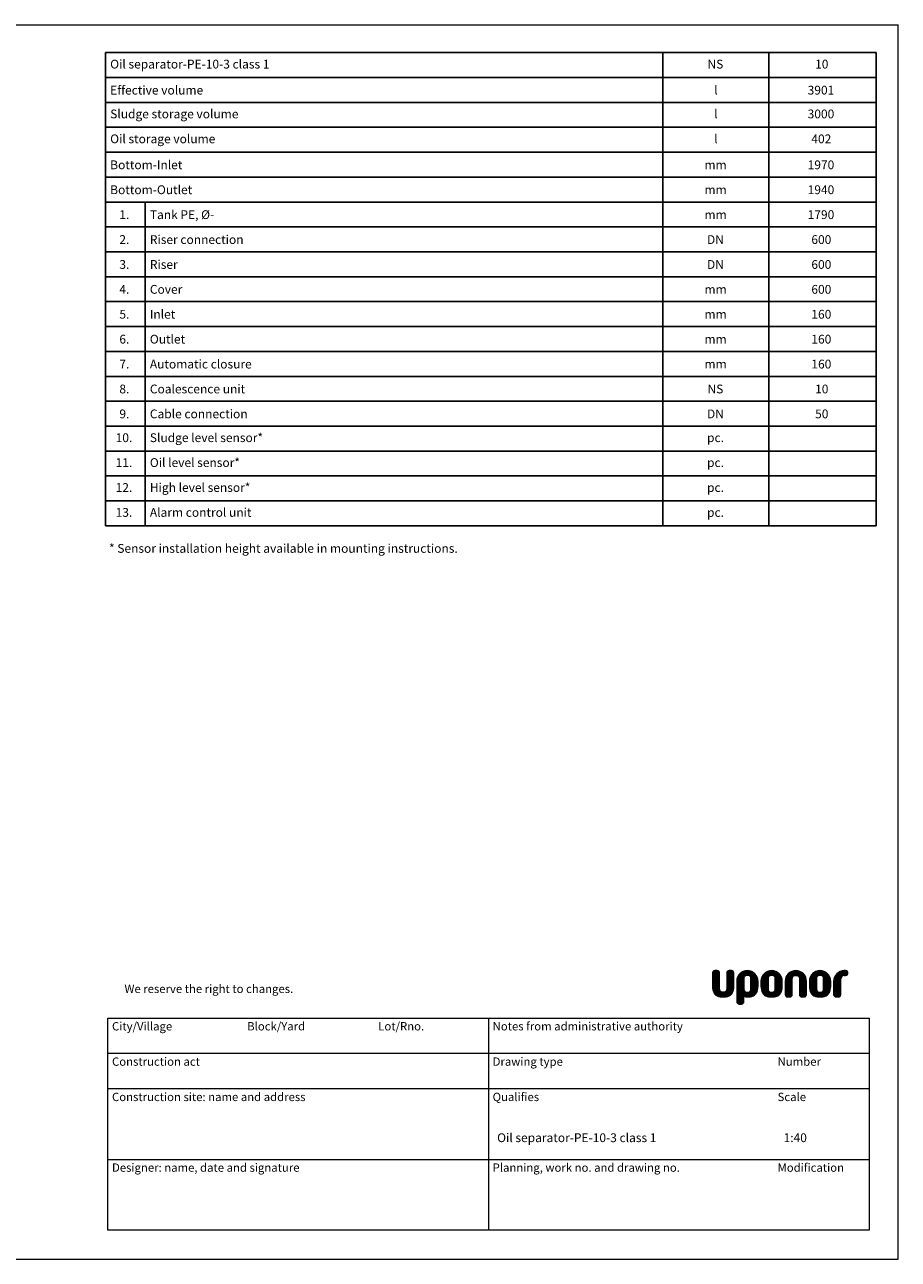
# Model space of a CAD drawing. Units: millimetres. Extents: x 0 to 420, y 0 to 297.
# Drawn here: x 210 to 420, y 0 to 297 of the extents above; entities that cross this region are included whole.
import ezdxf

# ---------------------------------------------------------------- set-up
doc = ezdxf.new("R2010")
doc.units = ezdxf.units.MM
doc.layers.add('UPONOR-MITTA', color=6, linetype='Continuous')
doc.styles.add('SLDTEXTSTYLE0', font='VERDANA.TTF')

# ---------------------------------------------------------------- blocks, each defined once
blk = doc.blocks.new('SW_NOTE_0')
at = {"layer": 'UPONOR-MITTA', "color": 0, "insert": (0, 64.5), "char_height": 50.8, "attachment_point": 1, "style": 'SLDTEXTSTYLE0'}
blk.add_mtext('Scale', dxfattribs=at)
blk = doc.blocks.new('SW_NOTE_0_1')
at = {"layer": 'UPONOR-MITTA', "color": 0, "insert": (0, 64.5), "char_height": 50.8, "attachment_point": 1, "style": 'SLDTEXTSTYLE0'}
blk.add_mtext('Number', dxfattribs=at)
blk = doc.blocks.new('SW_NOTE_0_2')
at = {"layer": 'UPONOR-MITTA', "color": 0, "insert": (0, 64.5), "char_height": 50.8, "attachment_point": 1, "style": 'SLDTEXTSTYLE0'}
blk.add_mtext('Modification', dxfattribs=at)
blk = doc.blocks.new('SW_NOTE_0_3')
at = {"layer": 'UPONOR-MITTA', "color": 0, "insert": (0, 64.5), "char_height": 50.8, "attachment_point": 1, "style": 'SLDTEXTSTYLE0'}
blk.add_mtext('Qualifies', dxfattribs=at)
blk = doc.blocks.new('SW_NOTE_0_4')
at = {"layer": 'UPONOR-MITTA', "color": 0, "insert": (0, 64.5), "char_height": 50.8, "attachment_point": 1, "style": 'SLDTEXTSTYLE0'}
blk.add_mtext('Drawing type', dxfattribs=at)
blk = doc.blocks.new('SW_NOTE_0_5')
at = {"layer": 'UPONOR-MITTA', "color": 0, "insert": (0, 64.5), "char_height": 50.8, "attachment_point": 1, "style": 'SLDTEXTSTYLE0'}
blk.add_mtext('Planning, work no. and drawing no.', dxfattribs=at)
blk = doc.blocks.new('SW_NOTE_0_6')
at = {"layer": 'UPONOR-MITTA', "color": 0, "insert": (0, 64.5), "char_height": 50.8, "attachment_point": 1, "style": 'SLDTEXTSTYLE0'}
blk.add_mtext('Notes from administrative authority', dxfattribs=at)
blk = doc.blocks.new('SW_NOTE_0_7')
at = {"layer": 'UPONOR-MITTA', "color": 0, "insert": (0, 64.5), "char_height": 50.8, "attachment_point": 1, "style": 'SLDTEXTSTYLE0'}
blk.add_mtext('Block/Yard', dxfattribs=at)
blk = doc.blocks.new('SW_NOTE_0_8')
at = {"layer": 'UPONOR-MITTA', "color": 0, "insert": (0, 64.5), "char_height": 50.8, "attachment_point": 1, "style": 'SLDTEXTSTYLE0'}
blk.add_mtext('City/Village', dxfattribs=at)
blk = doc.blocks.new('SW_NOTE_0_9')
at = {"layer": 'UPONOR-MITTA', "color": 0, "insert": (0, 64.5), "char_height": 50.8, "attachment_point": 1, "style": 'SLDTEXTSTYLE0'}
blk.add_mtext('Construction site: name and address', dxfattribs=at)
blk = doc.blocks.new('SW_NOTE_0_10')
at = {"layer": 'UPONOR-MITTA', "color": 0, "insert": (0, 64.5), "char_height": 50.8, "attachment_point": 1, "style": 'SLDTEXTSTYLE0'}
blk.add_mtext('Construction act', dxfattribs=at)
blk = doc.blocks.new('SW_NOTE_0_11')
at = {"layer": 'UPONOR-MITTA', "color": 0, "insert": (0, 64.5), "char_height": 50.8, "attachment_point": 1, "style": 'SLDTEXTSTYLE0'}
blk.add_mtext('Lot/Rno.', dxfattribs=at)
blk = doc.blocks.new('SW_NOTE_0_12')
at = {"layer": 'UPONOR-MITTA', "color": 0, "insert": (0, 64.5), "char_height": 50.8, "attachment_point": 1, "style": 'SLDTEXTSTYLE0'}
blk.add_mtext('Designer: name, date and signature', dxfattribs=at)
blk = doc.blocks.new('SW_NOTE_0_13')
at = {"layer": 'UPONOR-MITTA', "color": 0, "insert": (0, 64.5), "char_height": 50.8, "attachment_point": 1, "style": 'SLDTEXTSTYLE0'}
blk.add_mtext('We reserve the right to changes.', dxfattribs=at)
blk = doc.blocks.new('Uusi uponor rak pohja a3_')
at = {"color": 7, "linetype": 'Continuous', "lineweight": 18}
for p, q in [((0, 7543.8), (10668, 7543.8)), ((10668, 0), (10668, 7543.8)), ((9533.7, 1739.8), (9557.9, 1764)), ((9533.7, 1745.6), (9552, 1764)), ((9533.7, 1734), (9563.7, 1763.9)), ((9533.7, 1728.1), (9568.4, 1762.8)), ((9533.7, 1722.3), (9572, 1760.5)), ((9533.7, 1716.4), (9574.7, 1757.4)), ((9533.7, 1710.6), (9576.5, 1753.4)), ((9533.7, 1749.5), (9533.7, 1668.4)), ((9533.7, 1704.8), (9577.1, 1748.1)), ((9533.7, 1698.9), (9577.1, 1742.3)), ((9533.7, 1693.1), (9577.1, 1736.5)), ((9533.8, 1751.6), (9546, 1763.8)), ((9562.6, 1764), (9548.1, 1764)), ((9577.1, 1653.9), (9577.1, 1749.5)), ((9620.4, 1739), (9645.4, 1764)), ((9620.4, 1744.8), (9639.6, 1764)), ((9620.4, 1733.1), (9651.2, 1763.9)), ((9620.4, 1727.3), (9655.7, 1762.5)), ((9620.4, 1721.5), (9659.1, 1760.2)), ((9620.4, 1715.6), (9661.8, 1756.9)), ((9620.4, 1709.8), (9663.4, 1752.8)), ((9620.4, 1749.5), (9620.4, 1653.9)), ((9620.4, 1704), (9663.8, 1747.3)), ((9620.4, 1698.1), (9663.8, 1741.5)), ((9620.4, 1692.3), (9663.8, 1735.7)), ((9620.5, 1750.7), (9633.7, 1763.9)), ((9649.3, 1764), (9634.9, 1764)), ((9663.8, 1668.4), (9663.8, 1749.5)), ((9681.6, 1695.1), (9750.4, 1763.9)), ((9681.6, 1701), (9744.6, 1763.9)), ((9681.6, 1689.3), (9755.7, 1763.3)), ((9681.6, 1683.4), (9760.7, 1762.5)), ((9682.2, 1707.3), (9738.3, 1763.4)), ((9683.5, 1714.5), (9731.1, 1762.1)), ((9686.3, 1723.1), (9722.5, 1759.3)), ((9693, 1735.6), (9710, 1752.6)), ((9738.2, 1734.2), (9765.3, 1761.3)), ((9744.9, 1735), (9769.7, 1759.8)), ((9750.7, 1735), (9773.8, 1758.1)), ((9755.6, 1734), (9777.7, 1756.1)), ((9759.6, 1732.2), (9781.3, 1754)), ((9762.9, 1729.7), (9784.8, 1751.6)), ((9765.5, 1726.4), (9788.1, 1749.1)), ((9767.1, 1722.2), (9791.2, 1746.3)), ((9767.9, 1717.2), (9794.1, 1743.4)), ((9768.4, 1711.8), (9796.9, 1740.3)), ((9768.4, 1706), (9799.4, 1737)), ((9829.5, 1697.1), (9896.4, 1764)), ((9829.5, 1691.2), (9901.9, 1763.6)), ((9829.5, 1685.4), (9906.9, 1762.8)), ((9829.7, 1703.1), (9890.5, 1763.8)), ((9830.4, 1709.7), (9883.9, 1763.1)), ((9832.2, 1717.2), (9876.3, 1761.3)), ((9835.7, 1726.6), (9866.9, 1757.8)), ((9882.9, 1732.9), (9911.7, 1761.7)), ((9890.8, 1735), (9916.1, 1760.3)), ((9896.6, 1735), (9920.3, 1758.7)), ((9901.9, 1734.5), (9924.3, 1756.8)), ((9906.2, 1732.9), (9928, 1754.7)), ((9909.8, 1730.7), (9931.6, 1752.4)), ((9912.5, 1727.5), (9934.9, 1750)), ((9914.5, 1723.6), (9938.1, 1747.3)), ((9915.7, 1719), (9941.1, 1744.4)), ((9916.2, 1713.8), (9943.9, 1741.4)), ((9916.3, 1708), (9946.5, 1738.2)), ((9977.5, 1699.1), (10042.4, 1764)), ((9977.5, 1693.2), (10048, 1763.7)), ((9977.5, 1687.4), (10053.2, 1763.1)), ((9977.5, 1681.6), (10058, 1762.1)), ((9977.8, 1705.2), (10036.2, 1763.7)), ((9978.8, 1712.1), (10029.3, 1762.6)), ((9981, 1720.2), (10021.3, 1760.4)), ((9985.8, 1730.8), (10010.7, 1755.6)), ((10036.4, 1734.6), (10062.5, 1760.8)), ((10042.6, 1735.1), (10066.8, 1759.3)), ((10048.1, 1734.7), (10070.9, 1757.5)), ((10052.7, 1733.5), (10074.7, 1755.5)), ((10056.6, 1731.5), (10078.3, 1753.2)), ((10059.6, 1728.7), (10081.7, 1750.8)), ((10061.8, 1725.1), (10085, 1748.2)), ((10063.4, 1720.8), (10088, 1745.4)), ((10064, 1715.6), (10090.9, 1742.5)), ((10064.2, 1710), (10093.6, 1739.3)), ((10064.2, 1704.1), (10096, 1735.9)), ((10125.4, 1695.2), (10194, 1763.9)), ((10125.4, 1701.1), (10188.2, 1763.9)), ((10125.4, 1689.4), (10199.4, 1763.4)), ((10125.4, 1683.6), (10204.3, 1762.5)), ((10126, 1707.5), (10181.9, 1763.4)), ((10127.3, 1714.7), (10174.7, 1762)), ((10130.2, 1723.4), (10166, 1759.2)), ((10137.1, 1736.1), (10153.2, 1752.3)), ((10181.8, 1734.1), (10209, 1761.3)), ((10188.5, 1735), (10213.3, 1759.8)), ((10194.3, 1735), (10217.4, 1758.1)), ((10199.2, 1734.1), (10221.3, 1756.2)), ((10203.3, 1732.3), (10225, 1754)), ((10206.6, 1729.8), (10228.5, 1751.7)), ((10209.2, 1726.5), (10231.8, 1749.1)), ((10210.8, 1722.3), (10234.9, 1746.4)), ((10211.7, 1717.3), (10237.8, 1743.5)), ((10212.1, 1711.9), (10240.6, 1740.4)), ((10212.1, 1706.1), (10243.1, 1737.1)), ((10273.3, 1691.4), (10345.9, 1764)), ((10273.3, 1697.2), (10340.1, 1764)), ((10273.3, 1685.6), (10351.1, 1763.3)), ((10273.3, 1679.7), (10355.1, 1761.5)), ((10273.5, 1703.2), (10334.1, 1763.8)), ((10274.3, 1709.8), (10327.5, 1763.1)), ((10276, 1717.5), (10319.8, 1761.3)), ((10279.7, 1726.9), (10310.4, 1757.6)), ((10334, 1734.6), (10357.9, 1758.5)), ((10345.6, 1764), (10338.4, 1764)), ((10340.3, 1735.1), (10359.6, 1754.3)), ((10350.8, 1763.4), (10345.6, 1764)), ((10345.6, 1735.1), (10350.8, 1735.6)), ((10346.2, 1735.1), (10360.1, 1749)), ((10354.4, 1762), (10350.8, 1763.4)), ((10350.8, 1735.6), (10354.4, 1737)), ((10353.7, 1736.8), (10358.6, 1741.7)), ((10356.9, 1760), (10354.4, 1762)), ((10354.4, 1737), (10356.9, 1739)), ((10358.5, 1757.8), (10356.9, 1760)), ((10356.9, 1739), (10358.5, 1741.2)), ((10359.9, 1753.5), (10358.5, 1757.8)), ((10358.5, 1741.2), (10359.9, 1745.5)), ((10360.1, 1749.5), (10359.9, 1753.5)), ((10359.9, 1745.5), (10360.1, 1749.5)), ((9533.7, 1687.3), (9577.1, 1730.6)), ((9533.7, 1681.4), (9577.1, 1724.8)), ((9533.7, 1675.6), (9577.1, 1718.9)), ((9533.7, 1669.7), (9577.1, 1713.1)), ((9533.7, 1668.4), (9534.3, 1655.9)), ((9533.9, 1664.1), (9577.1, 1707.3)), ((9534.2, 1658.6), (9577.1, 1701.4)), ((9534.8, 1653.3), (9577.1, 1695.6)), ((9535.6, 1648.3), (9577.1, 1689.8)), ((9536.7, 1643.6), (9577.1, 1683.9)), ((9538.1, 1639.1), (9577.1, 1678.1)), ((9539.7, 1634.9), (9577.1, 1672.3)), ((9541.6, 1630.9), (9577.1, 1666.4)), ((9543.7, 1627.2), (9577.1, 1660.6)), ((9584.6, 1603.9), (9663.8, 1683.1)), ((9590, 1603.4), (9663.8, 1677.3)), ((9595.7, 1603.4), (9663.8, 1671.4)), ((9601.6, 1603.4), (9663.7, 1665.5)), ((9618.7, 1643.8), (9663.8, 1689)), ((9620.1, 1651.1), (9663.8, 1694.8)), ((9620.4, 1686.4), (9663.8, 1729.8)), ((9620.4, 1680.6), (9663.8, 1724)), ((9620.4, 1674.8), (9663.8, 1718.1)), ((9620.4, 1668.9), (9663.8, 1712.3)), ((9620.4, 1663.1), (9663.8, 1706.5)), ((9620.4, 1657.3), (9663.8, 1700.6)), ((9663.2, 1655.9), (9663.8, 1668.4)), ((9681.6, 1677.6), (9726.3, 1722.2)), ((9681.6, 1671.7), (9725.2, 1715.3)), ((9681.6, 1665.9), (9725, 1709.3)), ((9681.6, 1660.1), (9725, 1703.4)), ((9681.6, 1698.9), (9681.6, 1675.6)), ((9681.6, 1654.2), (9725, 1697.6)), ((9681.6, 1648.4), (9725, 1691.8)), ((9681.6, 1642.5), (9725, 1685.9)), ((9681.6, 1636.7), (9725, 1680.1)), ((9681.6, 1675.6), (9681.6, 1675.6)), ((9681.6, 1675.6), (9681.6, 1574.4)), ((9681.6, 1630.9), (9725, 1674.3)), ((9681.6, 1625), (9725, 1668.4)), ((9681.6, 1619.2), (9725, 1662.6)), ((9725.8, 1721.1), (9725, 1713.4)), ((9725, 1713.4), (9725, 1653.9)), ((9728, 1726.6), (9725.8, 1721.1)), ((9730.9, 1730.3), (9728, 1726.6)), ((9734.3, 1732.6), (9730.9, 1730.3)), ((9731.6, 1605), (9811.7, 1685.1)), ((9738.6, 1734.3), (9734.3, 1732.6)), ((9736.4, 1603.9), (9811.7, 1679.3)), ((9742.7, 1735), (9738.6, 1734.3)), ((9741.7, 1603.4), (9811.7, 1673.4)), ((9746.7, 1735.1), (9742.7, 1735)), ((9750.7, 1735), (9746.7, 1735.1)), ((9747.5, 1603.3), (9811.7, 1667.6)), ((9754.8, 1734.3), (9750.7, 1735)), ((9753.3, 1603.4), (9811.4, 1661.4)), ((9759.1, 1732.6), (9754.8, 1734.3)), ((9762.4, 1730.3), (9759.1, 1732.6)), ((9765.4, 1726.6), (9762.4, 1730.3)), ((9767.5, 1721.1), (9765.4, 1726.6)), ((9768.4, 1713.4), (9767.5, 1721.1)), ((9767.6, 1646.8), (9811.7, 1691)), ((9768.3, 1653.4), (9811.7, 1696.8)), ((9768.4, 1700.1), (9801.8, 1733.5)), ((9768.4, 1694.3), (9803.9, 1729.8)), ((9768.4, 1688.4), (9805.9, 1725.9)), ((9768.4, 1682.6), (9807.6, 1721.8)), ((9768.4, 1676.8), (9809, 1717.4)), ((9768.4, 1653.9), (9768.4, 1713.4)), ((9768.4, 1670.9), (9810.2, 1712.8)), ((9768.4, 1665.1), (9811.1, 1707.9)), ((9768.4, 1659.3), (9811.6, 1702.5)), ((9811.1, 1655.9), (9811.7, 1668.4)), ((9811.7, 1668.4), (9811.7, 1698.9)), ((9829.5, 1679.6), (9875.5, 1725.5)), ((9829.5, 1673.7), (9873.4, 1717.6)), ((9829.5, 1698.9), (9829.5, 1668.4)), ((9829.5, 1668.4), (9830.2, 1655.9)), ((9829.6, 1667.9), (9872.9, 1711.3)), ((9829.9, 1662.4), (9872.9, 1705.4)), ((9830.1, 1656.8), (9872.9, 1699.6)), ((9830.9, 1651.8), (9872.9, 1693.8)), ((9831.8, 1646.8), (9872.9, 1687.9)), ((9833, 1642.2), (9872.9, 1682.1)), ((9834.4, 1637.7), (9872.9, 1676.2)), ((9836.1, 1633.6), (9872.9, 1670.4)), ((9838, 1629.7), (9872.9, 1664.6)), ((9873.7, 1721.1), (9872.9, 1713.4)), ((9872.9, 1713.4), (9872.9, 1653.9)), ((9875.9, 1726.6), (9873.7, 1721.1)), ((9878.9, 1730.3), (9875.9, 1726.6)), ((9882.2, 1732.6), (9878.9, 1730.3)), ((9882.1, 1603.7), (9959.7, 1681.3)), ((9886.5, 1734.3), (9882.2, 1732.6)), ((9890.6, 1735), (9886.5, 1734.3)), ((9887.6, 1603.4), (9959.7, 1675.4)), ((9894.6, 1735.1), (9890.6, 1735)), ((9893.4, 1603.3), (9959.7, 1669.6)), ((9898.6, 1735), (9894.6, 1735.1)), ((9902.7, 1734.3), (9898.6, 1735)), ((9899.3, 1603.4), (9959.4, 1663.5)), ((9907, 1732.6), (9902.7, 1734.3)), ((9910.3, 1730.3), (9907, 1732.6)), ((9913.3, 1726.6), (9910.3, 1730.3)), ((9915.5, 1721.1), (9913.3, 1726.6)), ((9913.3, 1640.8), (9959.7, 1687.1)), ((9916.3, 1713.4), (9915.5, 1721.1)), ((9915.8, 1649.1), (9959.7, 1693)), ((9916.3, 1702.1), (9948.9, 1734.7)), ((9916.3, 1696.3), (9951.1, 1731.1)), ((9916.3, 1690.4), (9953.1, 1727.3)), ((9916.3, 1684.6), (9954.9, 1723.3)), ((9916.3, 1678.8), (9956.5, 1719)), ((9916.3, 1672.9), (9957.8, 1714.4)), ((9916.3, 1653.9), (9916.3, 1713.4)), ((9916.3, 1667.1), (9958.8, 1709.6)), ((9916.3, 1661.3), (9959.4, 1704.4)), ((9916.3, 1655.4), (9959.7, 1698.8)), ((9959, 1655.9), (9959.7, 1668.4)), ((9959.7, 1668.4), (9959.7, 1698.9)), ((9977.5, 1675.7), (10021.5, 1719.8)), ((9977.5, 1669.9), (10020.8, 1713.3)), ((9977.5, 1664.1), (10020.8, 1707.4)), ((9977.5, 1658.2), (10020.8, 1701.6)), ((9977.5, 1698.9), (9977.5, 1617.8)), ((9977.5, 1652.4), (10020.8, 1695.8)), ((9977.5, 1646.5), (10020.8, 1689.9)), ((9977.5, 1640.7), (10020.8, 1684.1)), ((9977.5, 1634.9), (10020.8, 1678.2)), ((9977.5, 1629), (10020.8, 1672.4)), ((9977.5, 1623.2), (10020.8, 1666.6)), ((9977.5, 1617.4), (10020.8, 1660.7)), ((10020.8, 1713.4), (10021.7, 1721.1)), ((10020.8, 1617.8), (10020.8, 1713.4)), ((10021.7, 1721.1), (10023.8, 1726.6)), ((10023.8, 1726.6), (10026.8, 1730.3)), ((10026.8, 1730.3), (10030.1, 1732.6)), ((10030.1, 1732.6), (10034.4, 1734.3)), ((10034.4, 1734.3), (10038.5, 1735)), ((10038.5, 1735), (10042.5, 1735.1)), ((10042.5, 1735.1), (10046.5, 1735)), ((10046.5, 1735), (10050.6, 1734.3)), ((10050.6, 1734.3), (10054.9, 1732.6)), ((10054.9, 1732.6), (10058.3, 1730.3)), ((10058.3, 1730.3), (10061.2, 1726.6)), ((10061.2, 1726.6), (10063.4, 1721.1)), ((10063.4, 1721.1), (10064.2, 1713.4)), ((10064.2, 1698.3), (10098.3, 1732.4)), ((10064.2, 1692.4), (10100.4, 1728.6)), ((10064.2, 1686.6), (10102.3, 1724.7)), ((10064.2, 1680.8), (10103.9, 1720.5)), ((10064.2, 1674.9), (10105.3, 1716)), ((10064.2, 1713.4), (10064.2, 1617.8)), ((10064.2, 1669.1), (10106.4, 1711.3)), ((10064.2, 1663.3), (10107.2, 1706.2)), ((10064.2, 1657.4), (10107.6, 1700.8)), ((10064.2, 1651.6), (10107.6, 1695)), ((10064.2, 1645.7), (10107.6, 1689.1)), ((10064.2, 1639.9), (10107.6, 1683.3)), ((10064.2, 1634.1), (10107.6, 1677.5)), ((10064.2, 1628.2), (10107.6, 1671.6)), ((10064.2, 1622.4), (10107.6, 1665.8)), ((10064.3, 1616.6), (10107.6, 1659.9)), ((10107.6, 1617.8), (10107.6, 1698.9)), ((10125.4, 1677.7), (10170.1, 1722.5)), ((10125.4, 1671.9), (10169, 1715.5)), ((10125.4, 1698.9), (10125.4, 1668.4)), ((10125.4, 1668.4), (10126, 1655.9)), ((10125.5, 1666.2), (10168.8, 1709.4)), ((10125.8, 1660.6), (10168.8, 1703.6)), ((10126.2, 1655.2), (10168.8, 1697.8)), ((10127, 1650.2), (10168.8, 1691.9)), ((10127.9, 1645.2), (10168.8, 1686.1)), ((10129.3, 1640.8), (10168.8, 1680.2)), ((10130.7, 1636.3), (10168.8, 1674.4)), ((10132.6, 1632.4), (10168.8, 1668.6)), ((10134.5, 1628.5), (10168.8, 1662.7)), ((10169.6, 1721.1), (10168.8, 1713.4)), ((10168.8, 1713.4), (10168.8, 1653.9)), ((10171.7, 1726.6), (10169.6, 1721.1)), ((10174.7, 1730.3), (10171.7, 1726.6)), ((10174.3, 1604.1), (10255.5, 1685.3)), ((10178, 1732.6), (10174.7, 1730.3)), ((10182.3, 1734.3), (10178, 1732.6)), ((10179.7, 1603.6), (10255.5, 1679.4)), ((10186.4, 1735), (10182.3, 1734.3)), ((10185.3, 1603.4), (10255.5, 1673.6)), ((10190.5, 1735.1), (10186.4, 1735)), ((10194.5, 1735), (10190.5, 1735.1)), ((10191.1, 1603.3), (10255.5, 1667.7)), ((10198.6, 1734.3), (10194.5, 1735)), ((10197, 1603.4), (10255.2, 1661.6)), ((10202.9, 1732.6), (10198.6, 1734.3)), ((10206.2, 1730.3), (10202.9, 1732.6)), ((10209.2, 1726.6), (10206.2, 1730.3)), ((10211.3, 1721.1), (10209.2, 1726.6)), ((10212.1, 1713.4), (10211.3, 1721.1)), ((10211.4, 1647), (10255.5, 1691.1)), ((10212.1, 1700.3), (10245.5, 1733.6)), ((10212.1, 1694.4), (10247.6, 1729.9)), ((10212.1, 1688.6), (10249.6, 1726)), ((10212.1, 1682.8), (10251.3, 1721.9)), ((10212.1, 1676.9), (10252.8, 1717.6)), ((10212.1, 1653.9), (10212.1, 1713.4)), ((10212.1, 1671.1), (10254, 1712.9)), ((10212.1, 1665.2), (10254.9, 1708)), ((10212.1, 1659.4), (10255.4, 1702.7)), ((10212.1, 1653.5), (10255.5, 1697)), ((10254.9, 1655.9), (10255.5, 1668.4)), ((10255.5, 1668.4), (10255.5, 1698.9)), ((10273.3, 1673.9), (10317.1, 1717.7)), ((10273.3, 1668.1), (10316.7, 1711.4)), ((10273.3, 1662.2), (10316.7, 1705.6)), ((10273.3, 1656.4), (10316.7, 1699.8)), ((10273.3, 1698.9), (10273.3, 1617.8)), ((10273.3, 1650.6), (10316.7, 1693.9)), ((10273.3, 1644.7), (10316.7, 1688.1)), ((10273.3, 1638.9), (10316.7, 1682.2)), ((10273.3, 1633), (10316.7, 1676.4)), ((10273.3, 1627.2), (10316.7, 1670.6)), ((10273.3, 1621.4), (10316.7, 1664.7)), ((10316.7, 1617.8), (10316.7, 1713.4)), ((10338.4, 1735.1), (10345.6, 1735.1)), ((9534.3, 1655.9), (9536.2, 1645.2)), ((9536.2, 1645.2), (9539, 1636.2)), ((9539, 1636.2), (9542.6, 1628.8)), ((9542.6, 1628.8), (9548.4, 1620.8)), ((9546.2, 1623.9), (9577.1, 1654.7)), ((9548.4, 1620.8), (9554.9, 1614.9)), ((9548.7, 1620.6), (9577.5, 1649.4)), ((9551.8, 1617.8), (9578.5, 1644.5)), ((9554.8, 1615), (9580.3, 1640.4)), ((9554.9, 1614.9), (9561.5, 1610.6)), ((9558.3, 1612.7), (9582.9, 1637.2)), ((9561.5, 1610.6), (9571.2, 1606.4)), ((9561.9, 1610.4), (9586.2, 1634.7)), ((9566, 1608.7), (9590.4, 1633.1)), ((9570.1, 1606.9), (9595.5, 1632.3)), ((9571.2, 1606.4), (9580.6, 1604.2)), ((9574.6, 1605.6), (9601.3, 1632.3)), ((9577.9, 1646.2), (9577.1, 1653.9)), ((9580, 1640.7), (9577.9, 1646.2)), ((9579.4, 1604.5), (9608.4, 1633.6)), ((9583, 1637), (9580, 1640.7)), ((9580.6, 1604.2), (9589.7, 1603.4)), ((9586.3, 1634.7), (9583, 1637)), ((9590.6, 1633), (9586.3, 1634.7)), ((9589.7, 1603.4), (9598.7, 1603.3)), ((9594.7, 1632.3), (9590.6, 1633)), ((9598.7, 1632.2), (9594.7, 1632.3)), ((9602.7, 1632.3), (9598.7, 1632.2)), ((9598.7, 1603.3), (9607.7, 1603.4)), ((9606.9, 1633), (9602.7, 1632.3)), ((9611.1, 1634.7), (9606.9, 1633)), ((9607.5, 1603.4), (9663.3, 1659.3)), ((9607.7, 1603.4), (9616.9, 1604.2)), ((9614.5, 1637), (9611.1, 1634.7)), ((9613.8, 1604), (9662.6, 1652.7)), ((9617.4, 1640.7), (9614.5, 1637)), ((9616.9, 1604.2), (9626.2, 1606.4)), ((9619.6, 1646.2), (9617.4, 1640.7)), ((9620.4, 1653.9), (9619.6, 1646.2)), ((9620.9, 1605.2), (9661.4, 1645.7)), ((9626.2, 1606.4), (9636, 1610.6)), ((9629.2, 1607.7), (9658.8, 1637.3)), ((9636, 1610.6), (9642.6, 1614.9)), ((9641.7, 1614.3), (9651.4, 1624)), ((9642.6, 1614.9), (9649.1, 1620.8)), ((9649.1, 1620.8), (9654.9, 1628.8)), ((9654.9, 1628.8), (9658.5, 1636.2)), ((9658.5, 1636.2), (9661.3, 1645.2)), ((9661.3, 1645.2), (9663.2, 1655.9)), ((9681.6, 1613.4), (9725, 1656.7)), ((9681.6, 1607.5), (9725.3, 1651.2)), ((9681.6, 1601.7), (9725.9, 1646)), ((9681.6, 1595.8), (9727.5, 1641.8)), ((9681.6, 1590), (9729.9, 1638.3)), ((9681.6, 1584.2), (9733, 1635.6)), ((9681.6, 1578.3), (9736.9, 1633.6)), ((9681.7, 1572.6), (9741.6, 1632.5)), ((9683, 1568.1), (9747.2, 1632.3)), ((9685.4, 1564.6), (9725, 1604.2)), ((9688.6, 1562), (9725, 1598.4)), ((9692.8, 1560.3), (9725, 1592.5)), ((9698.2, 1559.9), (9725, 1586.7)), ((9725, 1653.9), (9725.8, 1646.2)), ((9725, 1574.4), (9725, 1607)), ((9725, 1607), (9731.4, 1605)), ((9725.8, 1646.2), (9728, 1640.7)), ((9727.1, 1606.4), (9753.5, 1632.8)), ((9728, 1640.7), (9730.9, 1637)), ((9730.9, 1637), (9734.3, 1634.7)), ((9731.4, 1605), (9736, 1604)), ((9734.3, 1634.7), (9738.6, 1633)), ((9736, 1604), (9739.7, 1603.5)), ((9738.6, 1633), (9742.7, 1632.3)), ((9739.7, 1603.5), (9743.4, 1603.4)), ((9742.7, 1632.3), (9746.7, 1632.2)), ((9743.4, 1603.4), (9746.8, 1603.3)), ((9746.7, 1632.2), (9750.7, 1632.3)), ((9746.8, 1603.3), (9751.4, 1603.3)), ((9750.7, 1632.3), (9754.8, 1633)), ((9751.4, 1603.3), (9757.7, 1603.4)), ((9754.8, 1633), (9759.1, 1634.7)), ((9757.7, 1603.4), (9765.4, 1604.2)), ((9759.1, 1634.7), (9762.4, 1637)), ((9759.4, 1603.6), (9811, 1655.2)), ((9762.4, 1637), (9765.4, 1640.7)), ((9765.4, 1640.7), (9767.5, 1646.2)), ((9765.4, 1604.2), (9774.2, 1606.4)), ((9766, 1604.4), (9809.7, 1648.1)), ((9767.5, 1646.2), (9768.4, 1653.9)), ((9773.7, 1606.3), (9807.7, 1640.2)), ((9774.2, 1606.4), (9783.9, 1610.6)), ((9783.9, 1610.6), (9803.5, 1630.2)), ((9783.9, 1610.6), (9790.6, 1614.9)), ((9790.6, 1614.9), (9797, 1620.8)), ((9797, 1620.8), (9802.8, 1628.8)), ((9802.8, 1628.8), (9806.4, 1636.2)), ((9806.4, 1636.2), (9809.3, 1645.2)), ((9809.3, 1645.2), (9811.1, 1655.9)), ((9830.2, 1655.9), (9832, 1645.2)), ((9832, 1645.2), (9834.8, 1636.2)), ((9834.8, 1636.2), (9838.5, 1628.8)), ((9838.5, 1628.8), (9844.3, 1620.8)), ((9840.4, 1626.2), (9872.9, 1658.7)), ((9842.8, 1622.8), (9873, 1653)), ((9844.3, 1620.8), (9850.7, 1614.9)), ((9845.5, 1619.7), (9873.6, 1647.7)), ((9848.6, 1616.9), (9874.9, 1643.2)), ((9850.7, 1614.9), (9857.4, 1610.6)), ((9851.8, 1614.2), (9876.9, 1639.4)), ((9855.3, 1611.9), (9879.8, 1636.4)), ((9857.4, 1610.6), (9867.1, 1606.4)), ((9859.1, 1609.9), (9883.4, 1634.2)), ((9863.1, 1608.1), (9887.8, 1632.8)), ((9867.1, 1606.4), (9876.5, 1604.2)), ((9867.2, 1606.4), (9893.1, 1632.3)), ((9872, 1605.3), (9899.1, 1632.4)), ((9872.9, 1653.9), (9873.7, 1646.2)), ((9873.7, 1646.2), (9875.9, 1640.7)), ((9875.9, 1640.7), (9878.9, 1637)), ((9876.5, 1604.2), (9885.6, 1603.4)), ((9876.8, 1604.2), (9907.7, 1635.2)), ((9878.9, 1637), (9882.2, 1634.7)), ((9882.2, 1634.7), (9886.5, 1633)), ((9885.6, 1603.4), (9894.6, 1603.3)), ((9886.5, 1633), (9890.6, 1632.3)), ((9890.6, 1632.3), (9894.6, 1632.2)), ((9894.6, 1632.2), (9898.6, 1632.3)), ((9894.6, 1603.3), (9903.6, 1603.4)), ((9898.6, 1632.3), (9902.7, 1633)), ((9902.7, 1633), (9907, 1634.7)), ((9903.6, 1603.4), (9912.7, 1604.2)), ((9905.3, 1603.6), (9959.1, 1657.4)), ((9907, 1634.7), (9910.3, 1637)), ((9910.3, 1637), (9913.3, 1640.7)), ((9911.7, 1604.1), (9958.1, 1650.5)), ((9912.7, 1604.2), (9922.1, 1606.4)), ((9913.3, 1640.7), (9915.5, 1646.2)), ((9915.5, 1646.2), (9916.3, 1653.9)), ((9919.1, 1605.7), (9956.5, 1643.1)), ((9922.1, 1606.4), (9931.8, 1610.6)), ((9928.3, 1609.1), (9953.3, 1634.1)), ((9931.8, 1610.6), (9938.5, 1614.9)), ((9938.5, 1614.9), (9944.9, 1620.8)), ((9944.9, 1620.8), (9950.7, 1628.8)), ((9950.7, 1628.8), (9954.4, 1636.2)), ((9954.4, 1636.2), (9957.2, 1645.2)), ((9957.2, 1645.2), (9959, 1655.9)), ((9978.5, 1612.5), (10020.8, 1654.9)), ((9980.6, 1608.8), (10020.8, 1649.1)), ((9983.6, 1606), (10020.8, 1643.2)), ((9987.5, 1604), (10020.8, 1637.4)), ((9991.9, 1603.3), (10006.4, 1603.3)), ((9992.6, 1603.3), (10020.8, 1631.6)), ((9998.4, 1603.3), (10020.8, 1625.7)), ((10004.3, 1603.3), (10020.8, 1619.9)), ((10010.8, 1604), (10020.1, 1613.3)), ((10065.4, 1612), (10107.6, 1654.1)), ((10067.7, 1608.4), (10107.6, 1648.3)), ((10070.8, 1605.6), (10107.6, 1642.4)), ((10074.8, 1603.8), (10107.6, 1636.6)), ((10078.7, 1603.3), (10093.1, 1603.3)), ((10080.2, 1603.3), (10107.6, 1630.8)), ((10086, 1603.3), (10107.6, 1624.9)), ((10091.8, 1603.3), (10107.6, 1619.1)), ((10098.9, 1604.5), (10106.4, 1612.1)), ((10126, 1655.9), (10127.9, 1645.2)), ((10127.9, 1645.2), (10130.7, 1636.2)), ((10130.7, 1636.2), (10134.3, 1628.8)), ((10134.3, 1628.8), (10140.1, 1620.8)), ((10137, 1625.1), (10168.8, 1656.9)), ((10139.5, 1621.8), (10169, 1651.3)), ((10140.1, 1620.8), (10146.6, 1614.9)), ((10142.3, 1618.8), (10169.6, 1646.1)), ((10145.4, 1616), (10171.3, 1641.9)), ((10146.6, 1614.9), (10153.2, 1610.6)), ((10148.7, 1613.5), (10173.6, 1638.4)), ((10152.3, 1611.2), (10176.7, 1635.6)), ((10153.2, 1610.6), (10163, 1606.4)), ((10156.2, 1609.3), (10180.6, 1633.7)), ((10160.3, 1607.6), (10185.2, 1632.5)), ((10163, 1606.4), (10172.3, 1604.2)), ((10164.6, 1606), (10190.8, 1632.2)), ((10168.8, 1653.9), (10169.6, 1646.2)), ((10169.3, 1604.9), (10197.1, 1632.7)), ((10169.6, 1646.2), (10171.7, 1640.7)), ((10171.7, 1640.7), (10174.7, 1637)), ((10172.3, 1604.2), (10181.5, 1603.4)), ((10174.7, 1637), (10178, 1634.7)), ((10178, 1634.7), (10182.3, 1633)), ((10181.5, 1603.4), (10190.5, 1603.3)), ((10182.3, 1633), (10186.4, 1632.3)), ((10186.4, 1632.3), (10190.5, 1632.2)), ((10190.5, 1632.2), (10194.5, 1632.3)), ((10190.5, 1603.3), (10199.5, 1603.4)), ((10194.5, 1632.3), (10198.6, 1633)), ((10198.6, 1633), (10202.9, 1634.7)), ((10199.5, 1603.4), (10208.6, 1604.2)), ((10202.9, 1634.7), (10206.2, 1637)), ((10203.2, 1603.8), (10254.8, 1655.4)), ((10206.2, 1637), (10209.2, 1640.7)), ((10208.6, 1604.2), (10218, 1606.4)), ((10209.2, 1640.7), (10211.3, 1646.2)), ((10209.8, 1604.5), (10253.6, 1648.3)), ((10211.3, 1646.2), (10212.1, 1653.9)), ((10217.4, 1606.3), (10251.5, 1640.4)), ((10218, 1606.4), (10227.7, 1610.6)), ((10227.4, 1610.5), (10247.4, 1630.5)), ((10227.7, 1610.6), (10234.4, 1614.9)), ((10234.4, 1614.9), (10240.8, 1620.8)), ((10240.8, 1620.8), (10246.6, 1628.8)), ((10246.6, 1628.8), (10250.2, 1636.2)), ((10250.2, 1636.2), (10253, 1645.2)), ((10253, 1645.2), (10254.9, 1655.9)), ((10273.5, 1615.7), (10316.7, 1658.9)), ((10274.9, 1611.3), (10316.7, 1653.1)), ((10277.3, 1607.8), (10316.7, 1647.2)), ((10280.6, 1605.3), (10316.7, 1641.4)), ((10284.8, 1603.6), (10316.7, 1635.5)), ((10287.8, 1603.3), (10302.2, 1603.3)), ((10290.3, 1603.3), (10316.7, 1629.7)), ((10296.1, 1603.3), (10316.7, 1623.9)), ((10302, 1603.3), (10316.7, 1618)), ((10310.2, 1605.7), (10314.3, 1609.8)), ((9696.1, 1559.9), (9710.5, 1559.9)), ((9704.1, 1559.9), (9725, 1580.9)), ((9709.9, 1559.9), (9725, 1575)), ((9717.6, 1561.8), (9723.2, 1567.4)), ((5842, 1473.2), (10490.2, 1473.2)), ((5842, 177.8), (5842, 1473.2)), ((8166.1, 1473.2), (8166.1, 177.8)), ((10490.2, 1473.2), (10490.2, 177.8)), ((10490.2, 1257.3), (5842, 1257.3)), ((10490.2, 1041.4), (5842, 1041.4)), ((5842, 609.6), (10490.2, 609.6)), ((10490.2, 177.8), (5842, 177.8)), ((0, 0), (10668, 0))]:
    blk.add_line(p, q, dxfattribs=at)
for centre, radius, start, end in [((9548.1, 1749.5), 14.5, 90.00168, 180), ((9562.6, 1749.5), 14.5, 0, 89.99983), ((9634.9, 1749.5), 14.5, 89.99913, 180), ((9649.3, 1749.5), 14.5, 0, 90.00714), ((9746.7, 1698.9), 65.1, 90.0052, 180), ((9746.7, 1698.9), 65.1, 359.98979, 90.0002), ((9894.6, 1698.9), 65.1, 90.00924, 180), ((9894.6, 1698.9), 65.1, 0, 89.99714), ((10042.5, 1698.9), 65.1, 89.99986, 180), ((10042.5, 1698.9), 65.1, 0, 89.99601), ((10190.5, 1698.9), 65.1, 90.00376, 180), ((10190.5, 1698.9), 65.1, 0, 89.9914), ((10338.4, 1698.9), 65.1, 90.00546, 180.00831), ((10338.4, 1713.4), 21.7, 90.01647, 180), ((9991.9, 1617.8), 14.5, 179.97916, 270.04336), ((10006.4, 1617.8), 14.5, 270.06626, 0), ((10078.7, 1617.8), 14.5, 180, 269.97332), ((10093.1, 1617.8), 14.5, 270.01201, 0), ((10287.8, 1617.8), 14.5, 179.98557, 269.98063), ((10302.2, 1617.8), 14.5, 270.0481, 0.03081), ((9696.1, 1574.4), 14.5, 180, 269.98096), ((9710.5, 1574.4), 14.5, 269.98714, 0)]:
    blk.add_arc(centre, radius, start, end, dxfattribs=at)
at = {"layer": 'UPONOR-MITTA', "color": 6}
for name, p in [('SW_NOTE_0_13', (5943.2, 1613.5)), ('SW_NOTE_0_8', (5867, 1384.9)), ('SW_NOTE_0_7', (6692.5, 1384.9)), ('SW_NOTE_0_11', (7492.6, 1384.9)), ('SW_NOTE_0_6', (8191.1, 1384.9)), ('SW_NOTE_0_10', (5867, 1169)), ('SW_NOTE_0_4', (8191.1, 1169)), ('SW_NOTE_0_1', (9931, 1169)), ('SW_NOTE_0_9', (5867, 953.1)), ('SW_NOTE_0_3', (8191.1, 953.1)), ('SW_NOTE_0', (9931, 953.1)), ('SW_NOTE_0_12', (5867, 521.3)), ('SW_NOTE_0_5', (8191.1, 521.3)), ('SW_NOTE_0_2', (9931, 521.3))]:
    blk.add_blockref(name, p, dxfattribs=at)
blk = doc.blocks.new('SW_TABLEANNOTATION_0')
at = {"layer": 'UPONOR-MITTA', "color": 0}
for p, q in [((0, 0), (0, -6)), ((0, 0), (9.55, 0)), ((9.55, 0), (134.19, 0)), ((134.19, 0), (134.19, -6)), ((134.19, 0), (159.68, 0)), ((159.68, 0), (159.68, -6)), ((159.68, 0), (185.54, 0)), ((185.54, 0), (185.54, -6)), ((0, -6), (0, -12)), ((0, -6), (9.55, -6)), ((9.55, -6), (134.19, -6)), ((134.19, -6), (134.19, -12)), ((134.19, -6), (159.68, -6)), ((159.68, -6), (159.68, -12)), ((159.68, -6), (185.54, -6)), ((185.54, -6), (185.54, -12)), ((0, -12), (0, -18)), ((0, -12), (9.55, -12)), ((9.55, -12), (134.19, -12)), ((134.19, -12), (134.19, -18)), ((134.19, -12), (159.68, -12)), ((159.68, -12), (159.68, -18)), ((159.68, -12), (185.54, -12)), ((185.54, -12), (185.54, -18)), ((0, -18), (0, -23.99)), ((0, -18), (9.55, -18)), ((9.55, -18), (134.19, -18)), ((134.19, -18), (134.19, -23.99)), ((134.19, -18), (159.68, -18)), ((159.68, -18), (159.68, -23.99)), ((159.68, -18), (185.54, -18)), ((185.54, -18), (185.54, -23.99)), ((0, -23.99), (0, -29.99)), ((0, -23.99), (9.55, -23.99)), ((9.55, -23.99), (134.19, -23.99)), ((134.19, -23.99), (134.19, -29.99)), ((134.19, -23.99), (159.68, -23.99)), ((159.68, -23.99), (159.68, -29.99)), ((159.68, -23.99), (185.54, -23.99)), ((185.54, -23.99), (185.54, -29.99)), ((0, -29.99), (0, -35.99)), ((0, -29.99), (9.55, -29.99)), ((9.55, -29.99), (134.19, -29.99)), ((134.19, -29.99), (134.19, -35.99)), ((134.19, -29.99), (159.68, -29.99)), ((159.68, -29.99), (159.68, -35.99)), ((159.68, -29.99), (185.54, -29.99)), ((185.54, -29.99), (185.54, -35.99)), ((0, -35.99), (0, -41.99)), ((0, -35.99), (9.55, -35.99)), ((9.55, -35.99), (9.55, -41.99)), ((9.55, -35.99), (134.19, -35.99)), ((134.19, -35.99), (134.19, -41.99)), ((134.19, -35.99), (159.68, -35.99)), ((159.68, -35.99), (159.68, -41.99)), ((159.68, -35.99), (185.54, -35.99)), ((185.54, -35.99), (185.54, -41.99)), ((0, -41.99), (0, -47.99)), ((0, -41.99), (9.55, -41.99)), ((9.55, -41.99), (9.55, -47.99)), ((9.55, -41.99), (134.19, -41.99)), ((134.19, -41.99), (134.19, -47.99)), ((134.19, -41.99), (159.68, -41.99)), ((159.68, -41.99), (159.68, -47.99)), ((159.68, -41.99), (185.54, -41.99)), ((185.54, -41.99), (185.54, -47.99)), ((0, -47.99), (0, -53.99)), ((0, -47.99), (9.55, -47.99)), ((9.55, -47.99), (9.55, -53.99)), ((9.55, -47.99), (134.19, -47.99)), ((134.19, -47.99), (134.19, -53.99)), ((134.19, -47.99), (159.68, -47.99)), ((159.68, -47.99), (159.68, -53.99)), ((159.68, -47.99), (185.54, -47.99)), ((185.54, -47.99), (185.54, -53.99)), ((0, -53.99), (0, -59.99)), ((0, -53.99), (9.55, -53.99)), ((9.55, -53.99), (9.55, -59.99)), ((9.55, -53.99), (134.19, -53.99)), ((134.19, -53.99), (134.19, -59.99)), ((134.19, -53.99), (159.68, -53.99)), ((159.68, -53.99), (159.68, -59.99)), ((159.68, -53.99), (185.54, -53.99)), ((185.54, -53.99), (185.54, -59.99)), ((0, -59.99), (0, -65.99)), ((0, -59.99), (9.55, -59.99)), ((9.55, -59.99), (9.55, -65.99)), ((9.55, -59.99), (134.19, -59.99)), ((134.19, -59.99), (134.19, -65.99)), ((134.19, -59.99), (159.68, -59.99)), ((159.68, -59.99), (159.68, -65.99)), ((159.68, -59.99), (185.54, -59.99)), ((185.54, -59.99), (185.54, -65.99)), ((0, -65.99), (0, -71.98)), ((0, -65.99), (9.55, -65.99)), ((9.55, -65.99), (9.55, -71.98)), ((9.55, -65.99), (134.19, -65.99)), ((134.19, -65.99), (134.19, -71.98)), ((134.19, -65.99), (159.68, -65.99)), ((159.68, -65.99), (159.68, -71.98)), ((159.68, -65.99), (185.54, -65.99)), ((185.54, -65.99), (185.54, -71.98)), ((0, -71.98), (0, -77.98)), ((0, -71.98), (9.55, -71.98)), ((9.55, -71.98), (9.55, -77.98)), ((9.55, -71.98), (134.19, -71.98)), ((134.19, -71.98), (134.19, -77.98)), ((134.19, -71.98), (159.68, -71.98)), ((159.68, -71.98), (159.68, -77.98)), ((159.68, -71.98), (185.54, -71.98)), ((185.54, -71.98), (185.54, -77.98)), ((0, -77.98), (0, -83.98)), ((0, -77.98), (9.55, -77.98)), ((9.55, -77.98), (9.55, -83.98)), ((9.55, -77.98), (134.19, -77.98)), ((134.19, -77.98), (134.19, -83.98)), ((134.19, -77.98), (159.68, -77.98)), ((159.68, -77.98), (159.68, -83.98)), ((159.68, -77.98), (185.54, -77.98)), ((185.54, -77.98), (185.54, -83.98)), ((0, -83.98), (0, -89.98)), ((0, -83.98), (9.55, -83.98)), ((9.55, -83.98), (9.55, -89.98)), ((9.55, -83.98), (134.19, -83.98)), ((134.19, -83.98), (134.19, -89.98)), ((134.19, -83.98), (159.68, -83.98)), ((159.68, -83.98), (159.68, -89.98)), ((159.68, -83.98), (185.54, -83.98)), ((185.54, -83.98), (185.54, -89.98)), ((0, -89.98), (0, -95.98)), ((0, -89.98), (9.55, -89.98)), ((9.55, -89.98), (9.55, -95.98)), ((9.55, -89.98), (134.19, -89.98)), ((134.19, -89.98), (134.19, -95.98)), ((134.19, -89.98), (159.68, -89.98)), ((159.68, -89.98), (159.68, -95.98)), ((159.68, -89.98), (185.54, -89.98)), ((185.54, -89.98), (185.54, -95.98)), ((0, -95.98), (0, -101.98)), ((0, -95.98), (9.55, -95.98)), ((9.55, -95.98), (9.55, -101.98)), ((9.55, -95.98), (134.19, -95.98)), ((134.19, -95.98), (134.19, -101.98)), ((134.19, -95.98), (159.68, -95.98)), ((159.68, -95.98), (159.68, -101.98)), ((159.68, -95.98), (185.54, -95.98)), ((185.54, -95.98), (185.54, -101.98)), ((0, -101.98), (0, -107.98)), ((0, -101.98), (9.55, -101.98)), ((9.55, -101.98), (9.55, -107.98)), ((9.55, -101.98), (134.19, -101.98)), ((134.19, -101.98), (134.19, -107.98)), ((134.19, -101.98), (159.68, -101.98)), ((159.68, -101.98), (159.68, -107.98)), ((159.68, -101.98), (185.54, -101.98)), ((185.54, -101.98), (185.54, -107.98)), ((0, -107.98), (0, -113.97)), ((0, -107.98), (9.55, -107.98)), ((9.55, -107.98), (9.55, -113.97)), ((9.55, -107.98), (134.19, -107.98)), ((134.19, -107.98), (134.19, -113.97)), ((134.19, -107.98), (159.68, -107.98)), ((159.68, -107.98), (159.68, -113.97)), ((159.68, -107.98), (185.54, -107.98)), ((185.54, -107.98), (185.54, -113.97)), ((0, -113.97), (9.55, -113.97)), ((9.55, -113.97), (134.19, -113.97)), ((134.19, -113.97), (159.68, -113.97)), ((159.68, -113.97), (185.54, -113.97))]:
    blk.add_line(p, q, dxfattribs=at)
at = {"layer": 'UPONOR-MITTA', "color": 0, "attachment_point": 1, "style": 'SLDTEXTSTYLE0'}
for s, insert, char_height in [(' Oil separator-PE-10-3 class 1', (0.5, -1.72), 2.1167), ('NS', (144.92, -1.72), 2.117), ('10', (170.82, -1.72), 2.117), (' Effective volume', (0.5, -7.99), 2.1167), ('l', (146.55, -7.99), 2.12), ('3901', (169.02, -7.99), 2.117), (' Sludge storage volume', (0.5, -13.72), 2.1167), ('l', (146.55, -13.72), 2.12), ('3000', (169.02, -13.72), 2.117), (' Oil storage volume', (0.5, -19.72), 2.1167), ('l', (146.55, -19.72), 2.12), ('402', (169.92, -19.72), 2.117), (' Bottom-Inlet', (0.5, -25.98), 2.1167), ('mm', (144.19, -25.98), 2.117), ('1970', (169.02, -25.98), 2.117), (' Bottom-Outlet', (0.5, -31.98), 2.1167), ('mm', (144.19, -31.98), 2.117), ('1940', (169.02, -31.98), 2.117), ('1.', (3.36, -37.98), 2.117), (' Tank PE, Ø-', (10.05, -37.98), 2.1167), ('mm', (144.19, -37.98), 2.117), ('1790', (169.02, -37.98), 2.117), ('2.', (3.36, -43.98), 2.117), (' Riser connection', (10.05, -43.98), 2.1167), ('DN', (144.79, -43.98), 2.117), ('600', (169.92, -43.98), 2.117), ('3.', (3.36, -49.98), 2.117), (' Riser', (10.05, -49.98), 2.117), ('DN', (144.79, -49.98), 2.117), ('600', (169.92, -49.98), 2.117), ('4.', (3.36, -55.97), 2.117), (' Cover', (10.05, -55.97), 2.117), ('mm', (144.19, -55.97), 2.117), ('600', (169.92, -55.97), 2.117), ('5.', (3.36, -61.97), 2.117), (' Inlet', (10.05, -61.97), 2.117), ('160', (169.92, -61.97), 2.117), ('mm', (144.19, -61.97), 2.117), ('6.', (3.36, -67.97), 2.117), (' Outlet', (10.05, -67.97), 2.117), ('160', (169.92, -67.97), 2.117), ('mm', (144.19, -67.97), 2.117), ('7.', (3.36, -73.97), 2.117), (' Automatic closure', (10.05, -73.97), 2.1167), ('160', (169.92, -73.97), 2.117), ('mm', (144.19, -73.97), 2.117), ('8.', (3.36, -79.97), 2.117), (' Coalescence unit', (10.05, -79.97), 2.1167), ('NS', (144.92, -79.97), 2.117), ('10', (170.82, -79.97), 2.117), ('9.', (3.36, -85.97), 2.117), (' Cable connection', (10.05, -85.97), 2.1167), ('DN', (144.79, -85.97), 2.117), ('50', (170.82, -85.97), 2.117), ('10.', (2.46, -91.7), 2.117), (' Sludge level sensor*', (10.05, -91.7), 2.1167), ('pc.', (144.81, -91.7), 2.117), ('11.', (2.46, -97.7), 2.117), (' Oil level sensor*', (10.05, -97.7), 2.1167), ('pc.', (144.81, -97.7), 2.117), ('12.', (2.46, -103.7), 2.117), (' High level sensor*', (10.05, -103.7), 2.1167), ('pc.', (144.81, -103.7), 2.117), ('13.', (2.46, -109.7), 2.117), (' Alarm control unit', (10.05, -109.7), 2.1167), ('pc.', (144.81, -109.7), 2.117)]:
    blk.add_mtext(s, dxfattribs=dict(at, insert=insert, char_height=char_height))

msp = doc.modelspace()

# ---------------------------------------------------------------- block references
at = {"layer": 'UPONOR-MITTA', "xscale": 0.03942, "yscale": 0.03942, "zscale": 0.03942}
msp.add_blockref('Uusi uponor rak pohja a3_', (-0.31958, -0.31659), dxfattribs=at)
at = {"layer": 'UPONOR-MITTA'}
msp.add_blockref('SW_TABLEANNOTATION_0', (229.3726, 290.3414), dxfattribs=at)

# ---------------------------------------------------------------- texts
at = {"layer": 'UPONOR-MITTA', "attachment_point": 1, "style": 'SLDTEXTSTYLE0'}
for s, insert, char_height in [('* Sensor installation height available in mounting instructions.', (230.23696, 171.97764), 2.1166667), ('Oil separator-PE-10-3 class 1', (323.65826, 30.02788), 2.1166667), ('1:40', (392.60113, 30.02788), 2.116667)]:
    msp.add_mtext(s, dxfattribs=dict(at, insert=insert, char_height=char_height))

doc.saveas('drawing.dxf')
